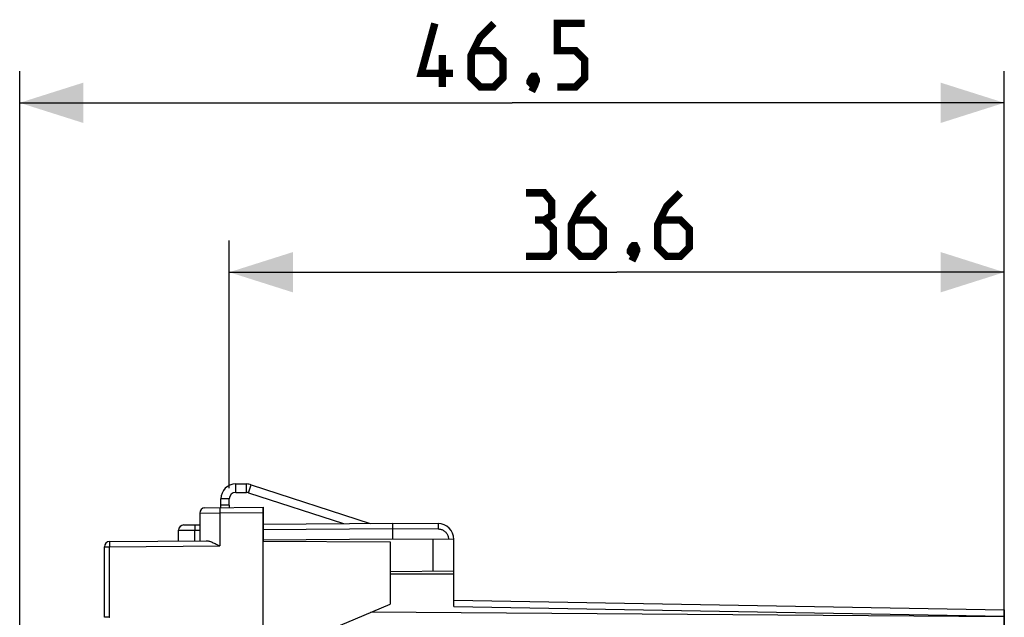
# Model space of a CAD drawing. Units: millimetres. Extents: x -23 to 143, y -25 to 47.
# Drawn here: x -23 to 23, y 19 to 47 of the extents above; entities that cross this region are included whole.
import ezdxf

# ---------------------------------------------------------------- set-up
doc = ezdxf.new("R2010")
doc.units = ezdxf.units.MM
doc.header["$LTSCALE"] = 16.335
doc.layers.get('0').update_dxf_attribs({"linetype": 'CONTINUOUS'})
for name, color, linetype in [('ASSI', 7, 'CONTINUOUS'), ('DRAFT', 7, 'CONTINUOUS'), ('RACCORDO', 7, 'CONTINUOUS'), ('SMUSSO', 7, 'CONTINUOUS')]:
    doc.layers.add(name, color=color, linetype=linetype)
doc.styles.get("Standard").update_dxf_attribs({"font": 'txt', "width": 0.8})
doc.dimstyles.new('DIMSTYLE_1', dxfattribs={"dimtxt": 3, "dimasz": 3, "dimexe": 1.5, "dimexo": 0.5, "dimgap": 0.75, "dimtad": 1, "dimtxsty": 'STANDARD', "dimblk": '_FILLED', "dimblk1": '_FILLED', "dimblk2": '_FILLED', "dimcen": 0.09, "dimazin": 2, "dimtfac": 1, "dimtofl": 0, "dimtmove": 0, "dimatfit": 3, "dimldrblk": '_FILLED', "dimfxl": 1, "dimtolj": 1, "dimarcsym": 0})

# ---------------------------------------------------------------- blocks, each defined once
blk = doc.blocks.new('_FILLED')
at = {"color": 0, "linetype": 'BYBLOCK'}
blk.add_solid([(0, 0), (-1, 0.317), (-1, -0.317)], dxfattribs=at)
blk = doc.blocks.new('*D1')
at = {"color": 7, "linetype": 'CONTINUOUS'}
for p, q in [((-13.35, 24.9), (-13.35, 36.6)), ((23.25, 17.911), (23.25, 36.6)), ((-13.35, 35.1), (4.95, 35.1)), ((23.25, 35.1), (4.95, 35.1))]:
    blk.add_line(p, q, dxfattribs=at)
at = {"color": 7, "linetype": 'CONTINUOUS', "xscale": 3, "yscale": 3, "zscale": 3, "rotation": 180}
blk.add_blockref('_FILLED', (-13.35, 35.1), dxfattribs=at)
at = {"color": 7, "linetype": 'CONTINUOUS', "xscale": 3, "yscale": 3, "zscale": 3}
blk.add_blockref('_FILLED', (23.25, 35.1), dxfattribs=at)
at = {"color": 7, "linetype": 'CONTINUOUS', "insert": (4.95, 38.85), "char_height": 3, "width": 12.85714, "attachment_point": 2, "line_spacing_factor": 0.9}
blk.add_mtext('{\\ftxt;\\W0.0001;\\H0.0001;\\~}{\\ftxt;\\W2.8571428571;\\H3.0; }{\\ftxt;\\W0.0001;\\H0.0001;\\~}', dxfattribs=at)
blk = doc.blocks.new('*D2')
at = {"color": 7, "linetype": 'CONTINUOUS'}
for p, q in [((-23.25, 0.5), (-23.25, 44.6)), ((23.25, 17.911), (23.25, 44.6)), ((-23.25, 43.1), (0, 43.1)), ((23.25, 43.1), (0, 43.1))]:
    blk.add_line(p, q, dxfattribs=at)
at = {"color": 7, "linetype": 'CONTINUOUS', "xscale": 3, "yscale": 3, "zscale": 3, "rotation": 180}
blk.add_blockref('_FILLED', (-23.25, 43.1), dxfattribs=at)
at = {"color": 7, "linetype": 'CONTINUOUS', "xscale": 3, "yscale": 3, "zscale": 3}
blk.add_blockref('_FILLED', (23.25, 43.1), dxfattribs=at)
at = {"color": 7, "linetype": 'CONTINUOUS', "insert": (0, 46.85), "char_height": 3, "width": 12.85714, "attachment_point": 2, "line_spacing_factor": 0.9}
blk.add_mtext('{\\ftxt;\\W0.0001;\\H0.0001;\\~}{\\ftxt;\\W2.8571428571;\\H3.0; }{\\ftxt;\\W0.0001;\\H0.0001;\\~}', dxfattribs=at)

msp = doc.modelspace()

# ---------------------------------------------------------------- linework, layer by layer
at = {"color": 250, "linetype": 'CONTINUOUS'}
for p, q in [((-13.05, 24.7), (-13.05, 25.1)), ((-12.536, 24.7), (-12.536, 25.1)), ((-12.443, 24.685), (-12.32, 25.066)), ((-13.35, 24.4), (-13.75, 24.4))]:
    msp.add_line(p, q, dxfattribs=at)
at = {"color": 7, "linetype": 'CONTINUOUS'}
for p, q in [((-13.05, 25.1), (-12.536, 25.1)), ((-13.05, 24.7), (-12.536, 24.7)), ((-12.443, 24.685), (-7.964, 23.23)), ((-12.32, 25.066), (-6.703, 23.241)), ((-13.75, 24.1), (-13.75, 24.4)), ((-13.35, 24.1), (-13.35, 24.4)), ((-13.35, 24.1), (-13.75, 24.1))]:
    msp.add_line(p, q, dxfattribs=at)
at = {"color": 7, "linetype": 'CONTINUOUS', "const_width": 0.35}
for points in [[(-2.786, 44.493), (-4.286, 44.493), (-3.643, 46.85)], [(-0.857, 46.85), (-1.5, 46.207), (-1.929, 45.35), (-1.929, 44.279), (-1.5, 43.85), (-0.857, 43.85), (-0.429, 44.279), (-0.429, 45.136), (-0.857, 45.564), (-1.786, 45.564)], [(2.143, 43.85), (3, 43.85), (3.429, 44.279), (3.429, 45.136), (3, 45.564), (2.143, 45.564), (2.143, 46.85), (3.429, 46.85)], [(-3.286, 43.85), (-3.286, 45.35)], [(1.071, 44.35), (1.143, 44.207), (1.143, 44.136), (1, 43.993), (0.929, 43.993), (0.857, 44.064), (0.857, 44.136), (0.929, 44.279), (1, 44.35), (1.071, 44.35)], [(1.143, 44.136), (1.071, 43.921), (0.929, 43.636)], [(1.521, 37.564), (1.879, 37.779), (1.879, 38.421), (1.521, 38.85), (0.664, 38.85)], [(3.879, 38.85), (3.236, 38.207), (2.807, 37.35), (2.807, 36.279), (3.236, 35.85), (3.879, 35.85), (4.307, 36.279), (4.307, 37.136), (3.879, 37.564), (2.95, 37.564)], [(7.95, 38.85), (7.307, 38.207), (6.879, 37.35), (6.879, 36.279), (7.307, 35.85), (7.95, 35.85), (8.379, 36.279), (8.379, 37.136), (7.95, 37.564), (7.021, 37.564)], [(0.664, 35.85), (1.736, 35.85), (1.95, 36.064), (1.95, 37.136), (1.521, 37.564), (1.093, 37.564)], [(5.807, 36.35), (5.879, 36.207), (5.879, 36.136), (5.736, 35.993), (5.664, 35.993), (5.593, 36.064), (5.593, 36.136), (5.664, 36.279), (5.736, 36.35), (5.807, 36.35)], [(5.879, 36.136), (5.807, 35.921), (5.664, 35.636)]]:
    msp.add_lwpolyline(points, dxfattribs=at)
at = {"color": 7, "linetype": 'CONTINUOUS'}
for centre, radius, start, end in [((-13.05, 24.4), 0.7, 90, 180), ((-13.05, 24.4), 0.3, 90, 180), ((-12.536, 24.4), 0.7, 72, 90), ((-12.536, 24.4), 0.3, 72, 90)]:
    msp.add_arc(centre, radius, start, end, dxfattribs=at)
at = {"layer": 'ASSI', "color": 250, "linetype": 'CONTINUOUS'}
for p, q in [((-14.75, 23.726), (-13.803, 23.732)), ((-13.803, 23.857), (-13.803, 23.797)), ((-13.803, 23.797), (-13.803, 23.732)), ((-13.803, 23.732), (-11.75, 23.75)), ((-13.803, 23.732), (-13.803, 22.179)), ((-15.75, 22.914), (-14.979, 22.919)), ((-14.98, 23.044), (-14.979, 22.919)), ((-14.979, 22.919), (-14.75, 22.921)), ((-14.979, 22.419), (-14.979, 22.919)), ((-11.75, 22.947), (-5.65, 23)), ((-5.65, 23), (-3.493, 22.981)), ((-3.493, 23.198), (-3.493, 23.158)), ((-3.493, 23.158), (-3.493, 23.077)), ((-3.493, 23.077), (-3.493, 22.981)), ((-3.733, 22.483), (-3.733, 20.97)), ((-19.25, 22.133), (-19.004, 22.133)), ((-19.005, 22.301), (-19.005, 22.259)), ((-19.005, 22.259), (-19.005, 22.211)), ((-19.005, 22.211), (-19.004, 22.133)), ((-19.004, 22.133), (-13.803, 22.179)), ((-19.004, 18.804), (-19.004, 22.133)), ((-2.75, 19.318), (23.25, 18.864)), ((23.25, 18.825), (-6.674, 19.042))]:
    msp.add_line(p, q, dxfattribs=at)
at = {"layer": 'ASSI', "color": 7, "linetype": 'CONTINUOUS'}
for p, q in [((-14.75, 23.726), (-14.75, 22.421)), ((-14.502, 23.976), (-11.75, 24)), ((-11.75, -24), (-11.75, 24)), ((-11.75, 23.197), (-5.65, 23.25)), ((-5.65, 23.25), (-3.493, 23.231)), ((-15.75, 22.412), (-15.75, 22.914)), ((-15.502, 23.164), (-14.75, 23.171)), ((-5.65, 23), (-5.65, 22.5)), ((-5.648, 23.177), (-5.649, 23.096)), ((-5.649, 23.096), (-5.649, 23)), ((-5.648, 23.216), (-5.648, 23.177)), ((-19.002, 22.383), (-14.446, 22.423)), ((-5.65, 22.5), (-11.75, 22.447)), ((-11.75, 22.4), (-5.75, 22.369)), ((-5.75, 22.369), (-5.75, 19.431)), ((-2.75, 22.475), (-5.65, 22.5)), ((-2.75, 19.318), (-2.75, 22.475)), ((-19.25, 18.809), (-19.25, 22.133)), ((-2.75, 20.979), (-5.75, 20.952)), ((-5.75, 20.85), (-2.75, 20.85)), ((-2.75, 19.611), (23.25, 19.157)), ((-11.75, 16.9), (-5.75, 19.431)), ((23.25, -19.157), (23.25, 19.157)), ((-18.996, 18.804), (-19.25, 18.809))]:
    msp.add_line(p, q, dxfattribs=at)
at = {"layer": 'ASSI', "color": 250, "linetype": 'CONTINUOUS'}
for points in [[(-13.8, 23.982), (-13.801, 23.98), (-13.801, 23.974), (-13.802, 23.963), (-13.802, 23.949), (-13.803, 23.93), (-13.803, 23.909), (-13.803, 23.857)], [(-14.979, 23.169), (-14.979, 23.166), (-14.979, 23.16), (-14.98, 23.15), (-14.98, 23.135), (-14.98, 23.117), (-14.98, 23.044)], [(-3.493, 23.231), (-3.493, 23.229), (-3.493, 23.223), (-3.493, 23.212), (-3.493, 23.198)], [(-3.493, 22.981), (-3.454, 22.979), (-3.417, 22.974), (-3.38, 22.967), (-3.344, 22.957), (-3.309, 22.944), (-3.276, 22.929), (-3.243, 22.912), (-3.212, 22.891), (-3.182, 22.869), (-3.155, 22.845), (-3.129, 22.818), (-3.105, 22.79), (-3.083, 22.76), (-3.063, 22.729), (-3.046, 22.696), (-3.032, 22.662), (-3.019, 22.627), (-3.01, 22.591), (-3.003, 22.554), (-2.999, 22.516), (-2.998, 22.477)], [(-19.002, 22.383), (-19.003, 22.382), (-19.003, 22.378), (-19.003, 22.371), (-19.004, 22.362), (-19.004, 22.35), (-19.004, 22.336), (-19.005, 22.301)]]:
    msp.add_lwpolyline(points, dxfattribs=at)
at = {"layer": 'ASSI', "color": 7, "linetype": 'CONTINUOUS'}
for points in [[(-5.649, 23.25), (-5.649, 23.248), (-5.649, 23.241), (-5.649, 23.231), (-5.648, 23.216)], [(-14.446, 22.423), (-14.416, 22.422), (-14.385, 22.418), (-14.352, 22.412), (-14.316, 22.403), (-14.279, 22.392), (-14.24, 22.379), (-14.199, 22.364), (-14.156, 22.347), (-14.111, 22.327), (-14.064, 22.306), (-14.016, 22.284), (-13.965, 22.26), (-13.913, 22.234), (-13.803, 22.179)]]:
    msp.add_lwpolyline(points, dxfattribs=at)
for centre, radius, start, end in [((-14.5, 23.726), 0.25, 90.5, 180), ((-15.5, 22.914), 0.25, 90.5, 180), ((-3.5, 22.481), 0.75, 0, 89.5), ((-19, 22.133), 0.25, 90.5, 180)]:
    msp.add_arc(centre, radius, start, end, dxfattribs=at)
at = {"layer": 'DRAFT', "color": 7, "linetype": 'CONTINUOUS'}
for p, q in [((-5.65, 22.5), (-11.75, 22.447)), ((-11.75, 22.4), (-5.75, 22.369)), ((-19.25, 18.809), (-19.25, 22.133)), ((-5.75, 20.85), (-2.75, 20.85)), ((-19.004, 18.804), (-19.25, 18.809))]:
    msp.add_line(p, q, dxfattribs=at)
at = {"layer": 'DRAFT', "color": 250, "linetype": 'CONTINUOUS'}
msp.add_line((-19.004, 18.804), (-19.004, 22.133), dxfattribs=at)
at = {"layer": 'RACCORDO', "color": 250, "linetype": 'CONTINUOUS'}
for p, q in [((-14.75, 23.726), (-13.803, 23.732)), ((-13.803, 23.857), (-13.803, 23.797)), ((-13.803, 23.797), (-13.803, 23.732)), ((-13.803, 23.732), (-11.75, 23.75)), ((-13.803, 23.732), (-13.803, 22.179)), ((-15.75, 22.914), (-14.979, 22.919)), ((-14.98, 23.044), (-14.979, 22.919)), ((-14.979, 22.919), (-14.75, 22.921)), ((-14.979, 22.419), (-14.979, 22.919)), ((-11.75, 22.947), (-5.65, 23)), ((-5.65, 23), (-3.493, 22.981)), ((-3.493, 23.198), (-3.493, 23.158)), ((-3.493, 23.158), (-3.493, 23.077)), ((-3.493, 23.077), (-3.493, 22.981)), ((-3.733, 22.483), (-3.733, 20.97)), ((-19.25, 22.133), (-19.004, 22.133)), ((-19.005, 22.301), (-19.005, 22.259)), ((-19.005, 22.259), (-19.005, 22.211)), ((-19.005, 22.211), (-19.004, 22.133)), ((-19.004, 22.133), (-13.803, 22.179)), ((-2.75, 19.318), (23.25, 18.864)), ((23.25, 18.825), (-6.674, 19.042))]:
    msp.add_line(p, q, dxfattribs=at)
at = {"layer": 'RACCORDO', "color": 7, "linetype": 'CONTINUOUS'}
for p, q in [((-14.75, 23.726), (-14.75, 22.421)), ((-14.502, 23.976), (-11.75, 24)), ((-13.75, 23.983), (-13.75, 24.1)), ((-13.35, 24.1), (-13.35, 23.986)), ((-11.75, 24), (-11.75, 22.4)), ((-11.75, 23.197), (-5.65, 23.25)), ((-5.65, 23.25), (-3.493, 23.231)), ((-15.75, 22.412), (-15.75, 22.914)), ((-15.502, 23.164), (-14.75, 23.171)), ((-5.65, 23), (-5.65, 22.5)), ((-5.648, 23.177), (-5.649, 23.096)), ((-5.649, 23.096), (-5.649, 23)), ((-5.648, 23.216), (-5.648, 23.177)), ((-19.002, 22.383), (-14.446, 22.423)), ((-2.75, 22.475), (-5.65, 22.5)), ((-2.75, 19.318), (-2.75, 22.475)), ((-2.75, 20.979), (-5.75, 20.952)), ((-2.75, 19.611), (23.25, 19.157)), ((23.25, 19.157), (23.25, 14.6)), ((-19.004, 18.804), (-18.996, 18.804))]:
    msp.add_line(p, q, dxfattribs=at)
at = {"layer": 'RACCORDO', "color": 250, "linetype": 'CONTINUOUS'}
for points in [[(-13.8, 23.982), (-13.801, 23.98), (-13.801, 23.974), (-13.802, 23.963), (-13.802, 23.949), (-13.803, 23.93), (-13.803, 23.909), (-13.803, 23.857)], [(-14.979, 23.169), (-14.979, 23.166), (-14.979, 23.16), (-14.98, 23.15), (-14.98, 23.135), (-14.98, 23.117), (-14.98, 23.044)], [(-3.493, 23.231), (-3.493, 23.229), (-3.493, 23.223), (-3.493, 23.212), (-3.493, 23.198)], [(-3.493, 22.981), (-3.454, 22.979), (-3.417, 22.974), (-3.38, 22.967), (-3.344, 22.957), (-3.309, 22.944), (-3.276, 22.929), (-3.243, 22.912), (-3.212, 22.891), (-3.182, 22.869), (-3.155, 22.845), (-3.129, 22.818), (-3.105, 22.79), (-3.083, 22.76), (-3.063, 22.729), (-3.046, 22.696), (-3.032, 22.662), (-3.019, 22.627), (-3.01, 22.591), (-3.003, 22.554), (-2.999, 22.516), (-2.998, 22.477)], [(-19.002, 22.383), (-19.003, 22.382), (-19.003, 22.378), (-19.003, 22.371), (-19.004, 22.362), (-19.004, 22.35), (-19.004, 22.336), (-19.005, 22.301)]]:
    msp.add_lwpolyline(points, dxfattribs=at)
at = {"layer": 'RACCORDO', "color": 7, "linetype": 'CONTINUOUS'}
for points in [[(-5.649, 23.25), (-5.649, 23.248), (-5.649, 23.241), (-5.649, 23.231), (-5.648, 23.216)], [(-14.446, 22.423), (-14.416, 22.422), (-14.385, 22.418), (-14.352, 22.412), (-14.316, 22.403), (-14.279, 22.392), (-14.24, 22.379), (-14.199, 22.364), (-14.156, 22.347), (-14.111, 22.327), (-14.064, 22.306), (-14.016, 22.284), (-13.965, 22.26), (-13.913, 22.234), (-13.803, 22.179)]]:
    msp.add_lwpolyline(points, dxfattribs=at)
for centre, radius, start, end in [((-14.5, 23.726), 0.25, 90.5, 180), ((-15.5, 22.914), 0.25, 90.5, 180), ((-3.5, 22.481), 0.75, 0, 89.5), ((-19, 22.133), 0.25, 90.5, 180)]:
    msp.add_arc(centre, radius, start, end, dxfattribs=at)
at = {"layer": 'SMUSSO', "color": 7, "linetype": 'CONTINUOUS'}
for p, q in [((-11.75, -22.4), (-11.75, 22.4)), ((-5.75, 22.369), (-5.75, 19.431)), ((-11.75, 16.9), (-5.75, 19.431))]:
    msp.add_line(p, q, dxfattribs=at)

# ---------------------------------------------------------------- dimensions: what is measured, and where the dimension line sits
at = {"color": 7, "linetype": 'CONTINUOUS'}
for base, p2, picture, middle in [((-23.25, 43.1), (-23.25, 0), '*D2', (-0.429, 43.1)), ((-13.35, 35.1), (-13.35, 24.4), '*D1', (4.521, 35.1))]:
    dim = msp.add_linear_dim(base=base, p1=(23.25, 17.411), p2=p2, angle=180, text='{\\ftxt;\\W0.0001;\\H0.0001;\\~}{\\ftxt;\\W2.8571428571;\\H3.0; }{\\ftxt;\\W0.0001;\\H0.0001;\\~}', dimstyle='DIMSTYLE_1', dxfattribs=at)
    dim.commit()
    dim.dimension.update_dxf_attribs({"geometry": picture, "text_midpoint": middle, "dimtype": 160})

doc.saveas('drawing.dxf')
